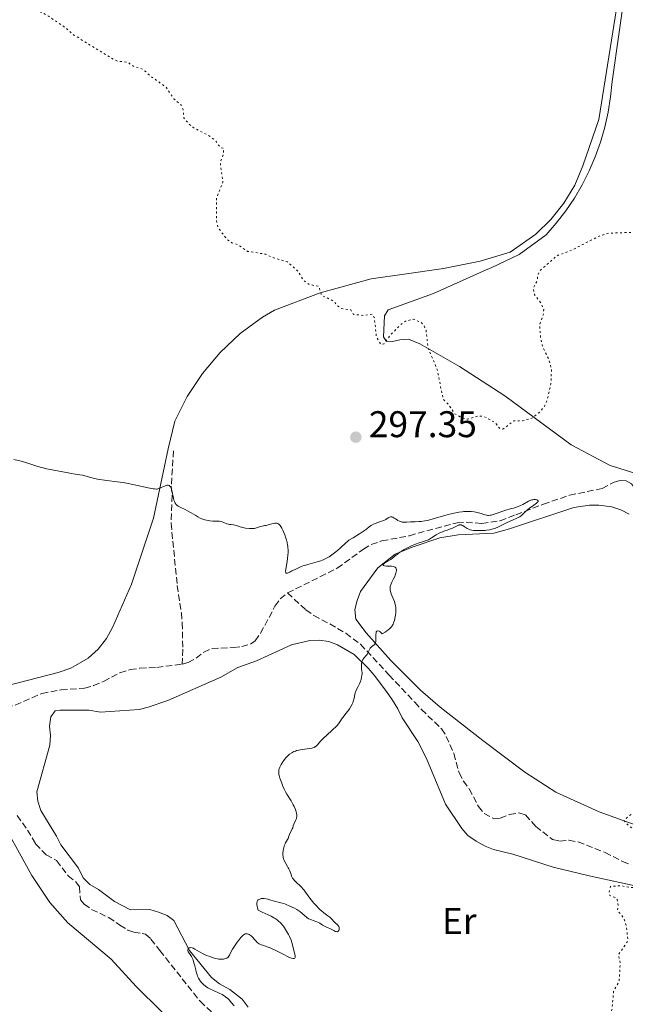
# Model space of a CAD drawing. Units: metres. Extents: x 622182 to 625663, y 4667036 to 4669409.
# Drawn here: x 623147 to 623311, y 4667440 to 4667706 of the extents above; entities that cross this region are included whole.
import ezdxf
from ezdxf.enums import TextEntityAlignment as Align

# ---------------------------------------------------------------- set-up
doc = ezdxf.new("R2010")
doc.units = ezdxf.units.M
doc.header["$MEASUREMENT"] = 0
doc.linetypes.add('DGN Style 3', pattern=[2.435891, 1.739922, -0.695969])
doc.linetypes.add('DGN Style 5', pattern=[1.217945, 0.521977, -0.695969])
for name, color, linetype, lineweight in [('Barranco lineal', 142, 'DGN Style 3', 13), ('Cota de punto acotado terreno', 7, 'Continuous', 0), ('Curva de nivel auxiliar', 30, 'DGN Style 5', 0), ('Curva de nivel intermedia', 30, 'Continuous', 0), ('Etiqueta de uso rústico', 92, 'Continuous', 0), ('Línea de cambio de uso (parcela vista)', 92, 'Continuous', 0), ('Punto acotado terreno (símbolo)', 7, 'Continuous', 0)]:
    doc.layers.add(name, color=color, linetype=linetype, lineweight=lineweight)
doc.styles.add('Style-Arial', font='arial.ttf')

# ---------------------------------------------------------------- blocks, each defined once
blk = doc.blocks.new('5PATER')
at = {"layer": 'Punto acotado terreno (símbolo)', "linetype": 'Continuous', "lineweight": 0}
h = blk.add_hatch(color=51, dxfattribs=at)
edge = h.paths.add_edge_path()
edge.add_ellipse((0, 0), major_axis=(-0.11, -0.111), ratio=0.999422, start_angle=0, end_angle=360)

msp = doc.modelspace()

# ---------------------------------------------------------------- linework, layer by layer
at = {"layer": 'Barranco lineal', "color": 142, "linetype": 'DGN Style 3', "lineweight": 13}
for points in [[(623188.63, 4667589.43, 295.53), (623188.01, 4667579.9, 295.15), (623188.25, 4667577.38, 295.15), (623187.96, 4667569.88, 294.81), (623189.63, 4667553.11, 294.41), (623190.73, 4667545.74, 293.66), (623190.97, 4667543.03, 293.66), (623191.11, 4667535.88, 292.99), (623190.95, 4667531.88, 291.62)], [(623219.4, 4667551.09, 293.29), (623232.81, 4667557.74, 294.23), (623239.85, 4667562.88, 294.23), (623241.99, 4667564.17, 294.23), (623244.85, 4667565.1, 294.23), (623252.26, 4667566.53, 294.23), (623265.14, 4667570.04, 294.98), (623267.61, 4667570.17, 294.9), (623271.81, 4667569.85, 294.6), (623276.76, 4667570.53, 294.6), (623281.02, 4667572.2, 294.98), (623288.43, 4667575.01, 294.98), (623295.51, 4667577.47, 295.35), (623304.28, 4667579.26, 295.35), (623307.53, 4667581.01, 295.35), (623309.12, 4667581.43, 295.35), (623310.81, 4667581.36, 295.35), (623312.22, 4667580.49, 295.35), (623315.12, 4667576.73, 295.72)], [(623190.95, 4667531.88, 291.62), (623192.55, 4667532.29, 291.62), (623194.75, 4667533.47, 291.75), (623196.76, 4667535.07, 292.05), (623198.99, 4667536.07, 292.36), (623204.82, 4667536.34, 292.77), (623207.01, 4667536.61, 292.74), (623209.42, 4667537.29, 292.99), (623210.66, 4667538.17, 293.11), (623212.12, 4667540.18, 292.79), (623216, 4667547.49, 293.09), (623217.43, 4667549.52, 293.11), (623219.4, 4667551.09, 293.29)], [(623219.4, 4667551.09, 293.29), (623224.34, 4667546.51, 294.78), (623226.5, 4667544.99, 294.41), (623230.81, 4667542.73, 294.04), (623235.12, 4667540.19, 294.45), (623239.11, 4667537.21, 295.07), (623246.81, 4667528.92, 295.52), (623253.72, 4667521.56, 295.53), (623255.5, 4667519.63, 295.9), (623260.97, 4667514.4, 295.58), (623262.23, 4667512.37, 295.53), (623264.25, 4667507.74, 295.53), (623265.7, 4667502.52, 295.53), (623266.85, 4667500.3, 295.53), (623268.43, 4667498.23, 295.53), (623270.91, 4667493.48, 295.53), (623272.46, 4667491.55, 295.53), (623275.13, 4667490.07, 295.53), (623276.79, 4667490.27, 295.53), (623279.3, 4667491.29, 295.53), (623281.82, 4667491.72, 295.9), (623283.57, 4667491.17, 295.9), (623286.36, 4667488.08, 295.9), (623290.88, 4667484.49, 295.9), (623292.82, 4667484.13, 295.9), (623295.32, 4667484.38, 295.9), (623297.8, 4667483.87, 295.9), (623305.12, 4667481.04, 295.9), (623309.82, 4667478.6, 295.9), (623312.16, 4667477.67, 296.25)], [(623116.19, 4667517.95, 289.76), (623129.12, 4667518.47, 290.51), (623138.24, 4667520.32, 290.51), (623141.03, 4667520.06, 290.51), (623143.51, 4667520.11, 290.13), (623145.91, 4667520.81, 290.13), (623153.1, 4667523.95, 290.51), (623158.26, 4667524.94, 290.88), (623164.62, 4667525.34, 290.88), (623167, 4667526.06, 291.06), (623169.76, 4667527.22, 291.25), (623174.17, 4667529.56, 291.25), (623176.91, 4667530.38, 291.25), (623179.55, 4667530.77, 291.25), (623184.12, 4667530.95, 291.62), (623190.95, 4667531.88, 291.62)], [(623146.39, 4667491.01, 291.25), (623149.25, 4667487.08, 290.88), (623151.4, 4667483.33, 291.25), (623154.24, 4667480.4, 291.62), (623157.05, 4667478.85, 291.99), (623160.2, 4667474.73, 291.99), (623162.27, 4667473.13, 291.99), (623163.24, 4667471.79, 291.99), (623163.5, 4667468.22, 291.62), (623164.51, 4667467.04, 291.62), (623166.52, 4667465.68, 291.99), (623171.14, 4667463.47, 292.74), (623174.16, 4667461.43, 292.37), (623176.29, 4667460.08, 292.62), (623177.87, 4667459.51, 292.74), (623180.17, 4667459.15, 292.74), (623181.07, 4667458.97, 294.6), (623182.53, 4667457.67, 295.05), (623184.92, 4667454.55, 293.86), (623195.82, 4667440.86, 294.22), (623205.29, 4667432.05, 294.59)]]:
    msp.add_polyline3d(points, dxfattribs=at)
at = {"layer": 'Curva de nivel auxiliar', "color": 30, "linetype": 'DGN Style 5', "lineweight": 0, "elevation": 297.5, "flags": 128}
for points in [[(623137.44, 4667715.82), (623143.32, 4667712.36), (623150.53, 4667709.11), (623154.86, 4667706.78), (623159.4, 4667703.65), (623161.71, 4667701.66), (623172.51, 4667695.01), (623173.73, 4667694.55), (623176.22, 4667694.33), (623178.01, 4667693.09), (623180.4, 4667692.42), (623182.51, 4667690.51), (623186.58, 4667687.57), (623188.74, 4667684.44), (623190.69, 4667682.7), (623191.22, 4667681.55), (623191.39, 4667679.34), (623191.71, 4667678.73), (623193.81, 4667676.76), (623198.58, 4667674.28), (623200.01, 4667673.04), (623201.25, 4667671.27), (623202.12, 4667671.11), (623202.06, 4667669.44), (623201.24, 4667667.15), (623201.95, 4667661.97), (623200.19, 4667657.58), (623200.22, 4667651.59), (623200.64, 4667649.68), (623203.05, 4667646.5), (623204.37, 4667645.6), (623206.01, 4667645.02), (623208.6, 4667643.26), (623213.5, 4667642.5), (623215.37, 4667641.59), (623219.39, 4667640.42), (623222.07, 4667638.05), (623223.56, 4667635.56), (623225.27, 4667634.33), (623227.81, 4667633.8), (623228.59, 4667631.37), (623231.89, 4667629.85), (623232.69, 4667628.69), (623233.89, 4667627.87), (623236.46, 4667627.46), (623237.21, 4667626.27), (623239.97, 4667625.95), (623242.21, 4667626.35), (623242.81, 4667625.42), (623243.37, 4667620.29), (623244.58, 4667618.12), (623245.46, 4667618.32), (623246.93, 4667620.44), (623249.93, 4667623.5), (623251.21, 4667624.41), (623253.47, 4667624.97), (623255.5, 4667624.02), (623256.26, 4667623.17), (623256.78, 4667621.89), (623257.32, 4667617.22), (623259.78, 4667611.41), (623261.39, 4667603.36), (623262.87, 4667601.89), (623264.46, 4667599.45), (623266.38, 4667598.4), (623267.97, 4667597.95), (623270.9, 4667598.85), (623272.39, 4667598.7), (623275.49, 4667597.02), (623276.55, 4667595.53), (623277.53, 4667595.3), (623280.49, 4667597.56), (623282.79, 4667597.51), (623285.49, 4667598.34), (623287.51, 4667599.96), (623288.75, 4667601.5), (623289.54, 4667603.47), (623290.47, 4667607.52), (623290.63, 4667611.35), (623289.96, 4667613.98), (623288.2, 4667617.57), (623287.71, 4667619.83), (623287.43, 4667623.52), (623288.43, 4667626.29), (623288.54, 4667627.55), (623287.72, 4667629.41), (623286.06, 4667631.52), (623285.72, 4667633.41), (623286.79, 4667635.44), (623286.95, 4667636.96), (623287.48, 4667638.01), (623292.05, 4667642.06), (623296.45, 4667643.77), (623303.49, 4667647.4), (623306.1, 4667648.17), (623312.23, 4667648.39), (623317.22, 4667647.38), (623319.32, 4667647.63), (623321.18, 4667647.34), (623324.26, 4667647.43), (623325.87, 4667647.75)], [(623396.6, 4667520.66), (623398.51, 4667513.53), (623398.51, 4667511.41), (623398.18, 4667512.13), (623397.39, 4667512.35), (623395.56, 4667515.12), (623394.45, 4667518.42), (623394.19, 4667520.11), (623393.8, 4667520.79), (623393.08, 4667521.13), (623390.76, 4667521.58), (623386.84, 4667521.72), (623382.56, 4667520.33), (623381.13, 4667520.2), (623374.19, 4667521.53), (623371.05, 4667523.04), (623367.11, 4667524.2), (623362.5, 4667526.09), (623359.89, 4667525.86), (623356.49, 4667524.49), (623353.12, 4667519.49), (623351.23, 4667518.46), (623350.24, 4667516.34), (623346.45, 4667513.09), (623343.08, 4667508.44), (623342.52, 4667507.96), (623340.56, 4667508.26), (623338.5, 4667507.64), (623336.18, 4667504.47), (623332.15, 4667503.22), (623330.87, 4667502.51), (623329.33, 4667500.48), (623327.73, 4667497.55), (623325.6, 4667495.72), (623320.07, 4667493.1), (623317.44, 4667492.65), (623315.52, 4667491.96), (623313.39, 4667491.81), (623311.54, 4667490.98), (623310.91, 4667490.29), (623310.22, 4667489.55), (623311.33, 4667488.35), (623312.5, 4667487.49), (623318.79, 4667485.79), (623319.34, 4667484.62), (623319.42, 4667483.39), (623319.93, 4667482.91), (623321.34, 4667482.57), (623324.1, 4667483.16), (623325.43, 4667482.79), (623327.74, 4667481.71), (623329.78, 4667479.7), (623330.4, 4667479.42), (623331.59, 4667479.55), (623332.54, 4667479.15), (623334.41, 4667476.65), (623335.53, 4667476.08), (623340.84, 4667476.72), (623343.51, 4667476.07), (623344.47, 4667475.46), (623345.97, 4667473), (623346.25, 4667472.15), (623346.07, 4667471.52), (623343.5, 4667469.61), (623340.51, 4667468.4), (623339.08, 4667468.15), (623335.61, 4667468.31), (623331.71, 4667469.61), (623325.47, 4667470.89), (623324.6, 4667471.61), (623323.48, 4667473.47), (623322.49, 4667474.11), (623321.42, 4667473.94), (623318.71, 4667472.55), (623316.5, 4667472.47), (623313.76, 4667471.63), (623311.75, 4667471.58), (623309.49, 4667472.06), (623306.55, 4667471.89), (623306.12, 4667470.06), (623306.39, 4667469.39), (623307.9, 4667468.85), (623308.37, 4667468.3), (623308.64, 4667466.78), (623308.46, 4667465.44), (623310.24, 4667463.14), (623310.88, 4667460.95), (623311.25, 4667457.15), (623308.71, 4667453.46), (623309.16, 4667451.1), (623308.88, 4667446.32), (623307.37, 4667443.51), (623306.95, 4667438.52), (623305.11, 4667435.5), (623304.12, 4667434.46), (623303.83, 4667432.5), (623302.51, 4667431.38), (623299.88, 4667430.5), (623298.47, 4667428.35), (623292.55, 4667425.01), (623291.57, 4667422.71), (623291.83, 4667420.91)]]:
    msp.add_lwpolyline(points, dxfattribs=at)
at = {"layer": 'Curva de nivel intermedia', "color": 30, "linetype": 'Continuous', "lineweight": 0, "elevation": 295, "flags": 128}
for points in [[(623145.56, 4667587.13), (623147.52, 4667586.61), (623149.56, 4667586), (623151.96, 4667585.24), (623152.99, 4667584.93), (623153.47, 4667584.81), (623154.35, 4667584.61), (623156.9, 4667584.16), (623161.07, 4667583.33), (623162.09, 4667583.17), (623163.32, 4667582.98), (623164.03, 4667582.82), (623166.93, 4667582.08), (623168.1, 4667581.82), (623168.7, 4667581.71), (623169.33, 4667581.61), (623170.61, 4667581.45), (623173.45, 4667581.11), (623175.05, 4667580.88), (623175.9, 4667580.73), (623177.64, 4667580.38), (623182.2, 4667579.38), (623183.12, 4667579.2), (623183.47, 4667579.15), (623183.99, 4667579.11), (623184.25, 4667579.13), (623184.4, 4667579.16), (623184.69, 4667579.25), (623186.36, 4667580), (623186.76, 4667580.12), (623186.94, 4667580.15), (623187.18, 4667580.15), (623187.39, 4667580.1), (623187.48, 4667580.05), (623187.64, 4667579.92), (623187.72, 4667579.83), (623187.82, 4667579.68), (623187.97, 4667579.38), (623188.11, 4667578.99), (623188.18, 4667578.76), (623188.36, 4667577.92), (623188.6, 4667576.7), (623188.74, 4667576.14), (623188.87, 4667575.72), (623188.95, 4667575.53), (623189.08, 4667575.28), (623189.32, 4667574.95), (623189.47, 4667574.8), (623189.83, 4667574.52), (623190.05, 4667574.39), (623190.55, 4667574.12), (623191.74, 4667573.56), (623192.39, 4667573.24), (623193.37, 4667572.69), (623194.6, 4667571.96), (623195.14, 4667571.64), (623195.82, 4667571.28), (623196.23, 4667571.1), (623197.03, 4667570.83), (623197.93, 4667570.6), (623198.43, 4667570.51), (623199.21, 4667570.43), (623200.01, 4667570.43), (623200.71, 4667570.43), (623201.05, 4667570.41), (623201.53, 4667570.35), (623201.76, 4667570.29), (623202.2, 4667570.13), (623203.04, 4667569.77), (623203.47, 4667569.63), (623203.69, 4667569.58), (623204.15, 4667569.52), (623204.81, 4667569.45), (623205.15, 4667569.4), (623205.69, 4667569.26), (623206.06, 4667569.13), (623206.64, 4667568.91), (623207, 4667568.8), (623207.66, 4667568.64), (623208.05, 4667568.58), (623208.99, 4667568.48), (623209.55, 4667568.45), (623210.51, 4667568.44), (623211, 4667568.64), (623211.84, 4667568.92), (623212.52, 4667569.09), (623213.28, 4667569.25), (623213.64, 4667569.32), (623214.44, 4667569.55), (623215.47, 4667569.85), (623215.92, 4667569.93), (623216.27, 4667569.94), (623216.43, 4667569.92), (623216.66, 4667569.86), (623216.77, 4667569.82), (623216.97, 4667569.69), (623217.12, 4667569.57), (623217.41, 4667569.24)], [(623273.15, 4667572.05), (623273.34, 4667572.02), (623273.64, 4667572), (623274.1, 4667572.04), (623274.35, 4667572.08), (623274.91, 4667572.24), (623275.94, 4667572.6), (623277.52, 4667573.19), (623278.31, 4667573.45), (623279.44, 4667573.74), (623280.41, 4667573.98), (623280.9, 4667574.12), (623281.66, 4667574.4), (623282.05, 4667574.57), (623282.85, 4667574.98), (623284.39, 4667575.81), (623285.06, 4667576.1), (623285.36, 4667576.2), (623285.55, 4667576.24), (623285.89, 4667576.29), (623286.04, 4667576.3), (623286.31, 4667576.28), (623286.54, 4667576.23), (623286.67, 4667576.19), (623286.87, 4667576.08), (623287, 4667575.97), (623287.05, 4667575.82), (623287.02, 4667575.71), (623286.88, 4667575.55), (623286.6, 4667575.3), (623285.9, 4667574.8), (623284.73, 4667573.97), (623284.15, 4667573.52), (623283.4, 4667572.84), (623282.8, 4667572.27), (623282.5, 4667572), (623282.04, 4667571.65), (623281.78, 4667571.5), (623281.25, 4667571.23), (623280.06, 4667570.74), (623279.43, 4667570.47), (623278.45, 4667569.97), (623277.07, 4667569.25), (623276.35, 4667568.9), (623275.98, 4667568.75), (623275.23, 4667568.48), (623274.48, 4667568.25), (623273.99, 4667568.14), (623273.06, 4667567.98), (623272.74, 4667567.94), (623272.13, 4667567.92), (623271.57, 4667567.92), (623270.87, 4667567.95), (623270.54, 4667567.96), (623269.61, 4667567.97), (623269.16, 4667568), (623268.72, 4667568.09), (623268.5, 4667568.17), (623268.28, 4667568.26), (623267.85, 4667568.5), (623267.04, 4667569.03), (623266.69, 4667569.24), (623266.38, 4667569.38), (623266.23, 4667569.42), (623265.94, 4667569.45), (623265.75, 4667569.42), (623265.62, 4667569.39), (623265.34, 4667569.29), (623264.79, 4667569.01), (623263.88, 4667568.56), (623263.36, 4667568.34), (623262.47, 4667568.04), (623261.61, 4667567.77), (623261.17, 4667567.61), (623260.5, 4667567.32), (623260.17, 4667567.14), (623259.51, 4667566.75), (623258.26, 4667565.93), (623257.68, 4667565.58), (623257.4, 4667565.44), (623256.86, 4667565.21), (623256.32, 4667565.02), (623255.54, 4667564.79), (623255.12, 4667564.65), (623254.16, 4667564.31), (623253.64, 4667564.12), (623252.86, 4667563.79), (623251.72, 4667563.25), (623250.7, 4667562.68), (623250.09, 4667562.3), (623249.73, 4667562.05), (623249.08, 4667561.57), (623248.46, 4667561.06), (623247.71, 4667560.44), (623247.29, 4667560.14), (623246.58, 4667559.71), (623245.69, 4667559.19), (623245.38, 4667558.97), (623245.27, 4667558.87), (623245.16, 4667558.7), (623245.19, 4667558.57)], [(623217.41, 4667569.24), (623217.55, 4667569.04), (623217.84, 4667568.56), (623218.12, 4667568.01), (623218.3, 4667567.6), (623218.64, 4667566.74), (623218.95, 4667565.85), (623219.08, 4667565.4), (623219.26, 4667564.71), (623219.39, 4667564.01), (623219.44, 4667563.66), (623219.48, 4667563.31), (623219.53, 4667562.6), (623219.52, 4667561.87), (623219.49, 4667561.36), (623219.38, 4667560.29), (623219.18, 4667559.01), (623218.93, 4667557.47), (623218.88, 4667556.9), (623218.89, 4667556.65), (623218.92, 4667556.55), (623218.98, 4667556.45), (623219.18, 4667556.39), (623219.38, 4667556.43), (623219.55, 4667556.49), (623219.97, 4667556.69), (623220.59, 4667557.01), (623221.6, 4667557.53), (623222.16, 4667557.79), (623223.04, 4667558.18), (623223.49, 4667558.36), (623223.94, 4667558.52), (623224.83, 4667558.79), (623227.36, 4667559.43), (623228.36, 4667559.74), (623228.83, 4667559.92), (623229.54, 4667560.24), (623230.25, 4667560.61), (623230.61, 4667560.83), (623230.97, 4667561.07), (623231.72, 4667561.6), (623232.45, 4667562.16), (623232.91, 4667562.54), (623233.72, 4667563.26), (623235.14, 4667564.62), (623235.67, 4667565.05), (623235.97, 4667565.28), (623237.09, 4667565.99), (623238.79, 4667567.02), (623239.61, 4667567.55), (623240.69, 4667568.33), (623241.53, 4667568.97), (623241.94, 4667569.25), (623242.55, 4667569.61), (623242.86, 4667569.76), (623243.49, 4667570), (623244.75, 4667570.41), (623245.34, 4667570.65), (623245.89, 4667570.94), (623246.56, 4667571.33), (623246.87, 4667571.49), (623247.18, 4667571.59), (623247.33, 4667571.61), (623247.55, 4667571.6), (623247.77, 4667571.55), (623247.91, 4667571.48), (623248.21, 4667571.3), (623248.52, 4667571.09), (623248.96, 4667570.77), (623249.19, 4667570.62), (623249.58, 4667570.42), (623249.78, 4667570.34), (623250.11, 4667570.26), (623250.34, 4667570.22), (623250.82, 4667570.18), (623251.58, 4667570.18), (623252.61, 4667570.25), (623253.1, 4667570.28), (623253.82, 4667570.3), (623254.84, 4667570.33), (623255.43, 4667570.38), (623256.47, 4667570.54), (623257.09, 4667570.67), (623257.78, 4667570.84), (623259.34, 4667571.26), (623262.76, 4667572.22), (623264.4, 4667572.62), (623265.16, 4667572.77), (623265.64, 4667572.86), (623266.54, 4667572.98), (623266.96, 4667573.03), (623267.75, 4667573.07), (623268.48, 4667573.08), (623268.93, 4667573.06), (623269.75, 4667572.97), (623270.18, 4667572.9), (623270.95, 4667572.72), (623271.62, 4667572.51), (623272.39, 4667572.25), (623272.73, 4667572.14), (623273.15, 4667572.05)], [(623245.19, 4667558.57), (623245.27, 4667558.5), (623245.58, 4667558.39), (623246.14, 4667558.34), (623247.03, 4667558.3), (623247.46, 4667558.28), (623247.97, 4667558.21), (623248.19, 4667558.15), (623248.45, 4667558.01), (623248.59, 4667557.88), (623248.71, 4667557.66), (623248.74, 4667557.56), (623248.77, 4667557.32), (623248.77, 4667557.15), (623248.72, 4667556.75), (623248.63, 4667556.41), (623248.44, 4667555.85), (623248.31, 4667555.55), (623247.99, 4667554.92), (623247.54, 4667554.03), (623247.35, 4667553.57), (623247.19, 4667553.11), (623247.13, 4667552.87), (623247.08, 4667552.53), (623247.07, 4667552.18), (623247.08, 4667551.95), (623247.16, 4667551.5), (623247.36, 4667550.84), (623247.53, 4667550.4), (623247.9, 4667549.56), (623248.22, 4667548.74), (623248.35, 4667548.34), (623248.5, 4667547.73), (623248.6, 4667547.11), (623248.63, 4667546.79), (623248.64, 4667546.46), (623248.61, 4667545.78), (623248.53, 4667545.08), (623248.44, 4667544.61), (623248.23, 4667543.65), (623248.03, 4667543), (623247.89, 4667542.68), (623247.71, 4667542.35), (623247.61, 4667542.18), (623247.34, 4667541.83), (623247.18, 4667541.66), (623246.9, 4667541.39), (623246.46, 4667541.02), (623246.2, 4667540.83), (623245.75, 4667540.53), (623244.97, 4667540.07), (623244.52, 4667540.47), (623244.27, 4667540.65), (623244.12, 4667540.74), (623243.87, 4667540.84), (623243.72, 4667540.86), (623243.49, 4667540.77), (623243.34, 4667540.55), (623243.29, 4667540.35), (623243.24, 4667539.88), (623243.23, 4667539.31), (623243.25, 4667538.56), (623243.24, 4667538.21), (623243.2, 4667537.89), (623243.16, 4667537.74), (623243.09, 4667537.54), (623242.99, 4667537.36), (623242.91, 4667537.25), (623242.73, 4667537.06), (623242.08, 4667536.57), (623241.8, 4667536.3), (623241.68, 4667536.15), (623241.49, 4667535.81), (623241.18, 4667535.05), (623240.98, 4667534.67), (623240.86, 4667534.5), (623240.57, 4667534.16), (623239.96, 4667533.49), (623239.7, 4667533.12), (623239.59, 4667532.92), (623239.44, 4667532.5), (623239.34, 4667532.05), (623239.31, 4667531.74), (623239.31, 4667531.14), (623239.38, 4667530.51), (623239.46, 4667529.94), (623239.49, 4667529.64), (623239.49, 4667529.15), (623239.47, 4667528.89), (623239.38, 4667528.33), (623239.25, 4667527.75), (623238.99, 4667526.97), (623238.84, 4667526.59), (623238.45, 4667525.79), (623237.95, 4667524.81), (623237.76, 4667524.34), (623237.68, 4667524.1), (623237.56, 4667523.64), (623237.37, 4667522.66), (623237.23, 4667522.14), (623236.97, 4667521.41)], [(623236.97, 4667521.41), (623236.79, 4667521.03), (623236.48, 4667520.44), (623236.11, 4667519.83), (623235.9, 4667519.53), (623235.22, 4667518.62), (623234.32, 4667517.49), (623233.96, 4667517), (623233.68, 4667516.58), (623233.36, 4667516.06), (623233.17, 4667515.79), (623232.8, 4667515.33), (623232.54, 4667515.06), (623231.51, 4667514.1), (623229.88, 4667512.64), (623229.14, 4667511.94), (623228.82, 4667511.62), (623228.28, 4667511.03), (623227.49, 4667510.1), (623227.14, 4667509.76), (623226.97, 4667509.62), (623226.61, 4667509.4), (623226.22, 4667509.24), (623225.93, 4667509.16), (623225.28, 4667509.05), (623223.44, 4667508.86), (623222.77, 4667508.75), (623222.43, 4667508.68), (623221.85, 4667508.52), (623221.56, 4667508.42), (623221.13, 4667508.25), (623220.51, 4667507.93), (623219.92, 4667507.53), (623219.64, 4667507.3), (623219.36, 4667507.05), (623218.84, 4667506.49), (623218.37, 4667505.9), (623218.09, 4667505.5), (623217.63, 4667504.75), (623217.28, 4667504.05), (623217.14, 4667503.65), (623217.07, 4667503.4), (623217, 4667502.95), (623217.02, 4667502.45), (623217.08, 4667502.08), (623217.14, 4667501.8), (623217.34, 4667501.11), (623217.81, 4667499.72), (623218.11, 4667498.93), (623218.44, 4667498.15), (623218.62, 4667497.77), (623218.81, 4667497.41), (623219.2, 4667496.73), (623220.33, 4667494.96), (623220.76, 4667494.25), (623220.94, 4667493.91), (623221.2, 4667493.4), (623221.51, 4667492.65), (623221.72, 4667491.98), (623221.8, 4667491.65), (623221.86, 4667491.16), (623221.86, 4667490.69), (623221.84, 4667490.46), (623221.8, 4667490.29), (623221.79, 4667490.24), (623221.64, 4667489.81), (623221.1, 4667488.68), (623220.94, 4667488.23), (623220.78, 4667487.68), (623220.68, 4667487.39), (623219.92, 4667485.89), (623219.74, 4667485.4), (623219.53, 4667484.79), (623219.4, 4667484.5), (623219.14, 4667484.07), (623218.86, 4667483.61), (623218.71, 4667483.34), (623218.51, 4667482.84), (623218.35, 4667482.3), (623218.28, 4667482), (623218.19, 4667481.53), (623218.13, 4667480.79), (623218.14, 4667480.29), (623218.17, 4667480.04), (623218.23, 4667479.68), (623218.32, 4667479.33), (623218.4, 4667479.1), (623218.59, 4667478.67), (623218.92, 4667478.05), (623219.38, 4667477.28), (623219.59, 4667476.9), (623219.73, 4667476.62), (623219.97, 4667476.08), (623220.33, 4667475.09), (623220.49, 4667474.67), (623220.67, 4667474.3), (623220.76, 4667474.13), (623220.99, 4667473.81), (623221.17, 4667473.6), (623221.62, 4667473.13), (623223.03, 4667471.8), (623223.72, 4667471.07)], [(623223.72, 4667471.07), (623223.92, 4667470.83), (623224.28, 4667470.35), (623224.99, 4667469.32), (623225.41, 4667468.72), (623226.13, 4667467.8), (623226.53, 4667467.32), (623227.18, 4667466.59), (623227.85, 4667465.9), (623228.18, 4667465.58), (623228.52, 4667465.29), (623229.15, 4667464.76), (623230.29, 4667463.91), (623230.76, 4667463.54), (623231.33, 4667463.03), (623231.89, 4667462.43), (623232.14, 4667462.17), (623232.86, 4667461.5), (623233.05, 4667461.28), (623233.13, 4667461.16), (623233.2, 4667461.03), (623233.3, 4667460.76), (623233.32, 4667460.64), (623233.34, 4667460.4), (623233.33, 4667460.23), (623233.26, 4667460), (623233.09, 4667459.79), (623232.97, 4667459.71), (623232.75, 4667459.66), (623232.48, 4667459.68), (623232.34, 4667459.72), (623232.18, 4667459.78), (623231.86, 4667459.94), (623231.17, 4667460.34), (623230.84, 4667460.52), (623230.36, 4667460.72), (623229.73, 4667460.95), (623229.39, 4667461.11), (623228.83, 4667461.44), (623228.08, 4667461.93), (623227.74, 4667462.14), (623227.27, 4667462.35), (623226.35, 4667462.63), (623225.84, 4667462.82), (623225.56, 4667462.94), (623225.14, 4667463.15), (623224.73, 4667463.39), (623224.54, 4667463.53), (623223.99, 4667463.99), (623223.21, 4667464.69), (623222.74, 4667465.06), (623222.48, 4667465.24), (623221.89, 4667465.6), (623221.26, 4667465.96), (623219.99, 4667466.58), (623218.87, 4667467.07), (623218.36, 4667467.26), (623217.62, 4667467.48), (623215.53, 4667467.95), (623214.91, 4667468.15), (623214.09, 4667468.41), (623213.66, 4667468.52), (623213.05, 4667468.6), (623212.75, 4667468.61), (623212.29, 4667468.57), (623211.87, 4667468.46), (623211.68, 4667468.37), (623211.48, 4667468.24), (623211.39, 4667468.16), (623211.28, 4667468), (623211.19, 4667467.81), (623211.16, 4667467.7), (623211.11, 4667467.45), (623211.11, 4667467.3), (623211.11, 4667467.05), (623211.2, 4667466.44), (623211.28, 4667466.08), (623211.46, 4667465.46), (623211.8, 4667465.26), (623212.55, 4667464.9), (623214.16, 4667464.21), (623214.98, 4667463.82), (623215.69, 4667463.42), (623216.04, 4667463.2), (623216.55, 4667462.84), (623217.04, 4667462.44), (623217.28, 4667462.22), (623217.74, 4667461.76), (623217.96, 4667461.51), (623218.28, 4667461.12), (623218.59, 4667460.71), (623219.15, 4667459.83), (623219.64, 4667458.94), (623219.92, 4667458.37), (623220.35, 4667457.35), (623220.63, 4667456.5), (623220.9, 4667455.34), (623221.38, 4667453.61), (623221.45, 4667453.17), (623221.46, 4667452.98), (623221.43, 4667452.73)], [(623221.43, 4667452.73), (623221.36, 4667452.54), (623221.16, 4667452.39), (623220.89, 4667452.38), (623220.5, 4667452.48), (623219.94, 4667452.71), (623219.58, 4667452.87), (623218.21, 4667453.55), (623216.09, 4667454.63), (623215.1, 4667455.1), (623214.66, 4667455.29), (623213.88, 4667455.6), (623212.71, 4667455.98), (623212.26, 4667456.13), (623212.07, 4667456.21), (623211.72, 4667456.38), (623211.42, 4667456.57), (623211.23, 4667456.72), (623210.88, 4667457.06), (623210.48, 4667457.52), (623209.93, 4667458.16), (623209.66, 4667458.44), (623209.53, 4667458.56), (623209.27, 4667458.75), (623209.01, 4667458.89), (623208.84, 4667458.96), (623208.51, 4667459.06), (623208.29, 4667459.1), (623208.18, 4667459.1), (623207.99, 4667459.07), (623207.79, 4667458.99), (623207.68, 4667458.93), (623207.43, 4667458.74), (623207.29, 4667458.62), (623207.06, 4667458.39), (623206.8, 4667458.1), (623206.23, 4667457.4), (623205.83, 4667456.86), (623205.06, 4667455.74), (623204.56, 4667454.94), (623204.03, 4667453.95), (623203.69, 4667453.28), (623203.54, 4667453.02), (623203.37, 4667452.8), (623203.28, 4667452.71), (623203.13, 4667452.59), (623203.02, 4667452.52), (623202.78, 4667452.4), (623202.39, 4667452.29), (623202.12, 4667452.25), (623201.54, 4667452.22), (623200.86, 4667452.28), (623200.39, 4667452.36), (623200.06, 4667452.43), (623199.36, 4667452.61), (623198.6, 4667452.86), (623198.19, 4667453.01), (623197.56, 4667453.26), (623196.58, 4667453.72), (623195.6, 4667454.26), (623194.4, 4667454.94), (623193.89, 4667455.18), (623193.68, 4667455.26), (623193.31, 4667455.35), (623193.02, 4667455.34), (623192.86, 4667455.3), (623192.63, 4667455.15), (623192.53, 4667455.01), (623192.46, 4667454.79), (623192.46, 4667454.57), (623192.53, 4667454.32), (623192.6, 4667454.2), (623192.92, 4667453.76), (623193.29, 4667453.27), (623193.48, 4667452.95), (623193.77, 4667452.38), (623193.9, 4667452.03), (623194.14, 4667451.26), (623194.35, 4667450.43), (623194.6, 4667449.34), (623194.72, 4667448.84), (623194.96, 4667447.98), (623195.09, 4667447.61), (623195.32, 4667447.11), (623195.6, 4667446.64), (623195.78, 4667446.4), (623196.14, 4667445.97), (623196.34, 4667445.75), (623196.68, 4667445.42), (623197.26, 4667444.95), (623197.91, 4667444.5), (623198.27, 4667444.3), (623198.64, 4667444.11), (623199.41, 4667443.76), (623200.98, 4667443.1), (623201.71, 4667442.73), (623202.05, 4667442.53), (623202.67, 4667442.08), (623203.25, 4667441.58), (623203.61, 4667441.22), (623204.29, 4667440.45)], [(623204.29, 4667440.45), (623204.95, 4667439.62)]]:
    msp.add_lwpolyline(points, dxfattribs=at)
at = {"layer": 'Línea de cambio de uso (parcela vista)', "color": 92, "linetype": 'Continuous', "lineweight": 0}
for points in [[(623313.16, 4667583.36, 295.52), (623306.46, 4667585.44, 295.84), (623295.92, 4667591.03, 296.28), (623277.99, 4667604.25, 298.39), (623265.81, 4667612.21, 298.5), (623255.06, 4667618.29, 297.16), (623252.06, 4667619.53, 297.22), (623249.67, 4667619.38, 297.28), (623247.69, 4667618.96, 297.31), (623246, 4667619.03, 297.37), (623245.28, 4667620.21, 297.46), (623245.57, 4667625.88, 297.55), (623246.55, 4667627.5, 297.62), (623258.81, 4667631.88, 298.04), (623272.14, 4667637.88, 298.17), (623274.51, 4667638.92, 298.03), (623281.91, 4667642.43, 297.79), (623289.18, 4667647.72, 297.79), (623291.93, 4667650.87, 297.94), (623294.47, 4667654.19, 297.89), (623296.8, 4667657.65, 297.89), (623298.92, 4667661.25, 297.96), (623300.8, 4667664.98, 298.03), (623302.45, 4667668.82, 298.08), (623303.86, 4667672.75, 298.17), (623305.02, 4667676.76, 298.29), (623305.93, 4667680.84, 298.44), (623306.59, 4667684.96, 298.45), (623306.98, 4667689.12, 298.48), (623310.81, 4667715.85, 298.95)], [(623309.53, 4667717.23, 298.96), (623303.38, 4667678.84, 298.45), (623299.12, 4667666.33, 298.14), (623296.88, 4667661.15, 297.99), (623293.98, 4667656.3, 297.92)], [(623293.98, 4667656.3, 297.92), (623290.48, 4667651.87, 298.06), (623286.44, 4667647.92, 297.79), (623279.5, 4667643.07, 297.85), (623271.39, 4667640.6, 298.18), (623261.51, 4667638.68, 298.14), (623250.85, 4667637.13, 297.88), (623241.93, 4667635.82, 297.78), (623228.2, 4667632.09, 297.48), (623215.84, 4667627.41, 297.2), (623212.65, 4667625.48, 297.1), (623206.65, 4667621.07, 296.9), (623201.2, 4667615.98, 296.7), (623196.4, 4667610.29, 296.47), (623192.29, 4667604.07, 296.24), (623188.95, 4667597.41, 295.91), (623187.14, 4667590, 295.58), (623183.18, 4667571.28, 294.71), (623177.27, 4667553.49, 293.97), (623172.22, 4667541.94, 293.52), (623170.5, 4667538.76, 293.4), (623168.27, 4667535.91, 293.42), (623165.59, 4667533.48, 293.13), (623160.9, 4667530.76, 292.24), (623157.46, 4667529.63, 291.79), (623143.92, 4667526.11, 292.68)], [(623324.64, 4667484.36, 297.71), (623303.46, 4667491.98, 297.1), (623291.79, 4667497.27, 296.92), (623283.41, 4667502.73, 297.12), (623272.09, 4667511.26, 296.28), (623260.56, 4667520.25, 295.62), (623255.25, 4667524.81, 295.46), (623247.26, 4667532.87, 295.12), (623240.59, 4667540.28, 295.04), (623237.84, 4667543.97, 294.97), (623237.53, 4667546.63, 294.88), (623238.15, 4667549.05, 294.81), (623239.11, 4667551.45, 294.74), (623243.77, 4667557.9, 294.74), (623248.43, 4667561.51, 294.82), (623253.05, 4667563.41, 295.17), (623260.47, 4667565.95, 295.01), (623265.41, 4667566.72, 295.41), (623275.05, 4667567.18, 295.12), (623279.31, 4667568.35, 295.38), (623296.62, 4667574.12, 295.8), (623300.87, 4667574.77, 295.67), (623303.38, 4667574.73, 295.81), (623306.94, 4667574.28, 295.95), (623309.37, 4667573.54, 295.87), (623311.56, 4667572.37, 295.85)], [(623208.73, 4667439.24, 295.42), (623207.13, 4667441.4, 295.2), (623203.78, 4667444.06, 295.31), (623201.03, 4667445.57, 295.12), (623198.87, 4667447.28, 295.22), (623192.91, 4667454.56, 294.54), (623188.7, 4667462.65, 294.6), (623186.92, 4667463.98, 294.52), (623184.58, 4667464.91, 294.46), (623182.21, 4667465.65, 294.4), (623176.99, 4667465.56, 294.37), (623172.67, 4667467.82, 293.94), (623168.34, 4667471.05, 293.88), (623165.99, 4667472.37, 292.61), (623164.23, 4667474.15, 291.99), (623163.01, 4667476.77, 292.94), (623158.24, 4667483.09, 292.28), (623157.02, 4667485.43, 292.64), (623152.82, 4667492.36, 292.39), (623152, 4667494.87, 293.38), (623151.76, 4667497.36, 293.07), (623155.23, 4667509.99, 293.52), (623155.39, 4667512.61, 293.45), (623155.16, 4667515.13, 293.42), (623155.48, 4667517.61, 293.53), (623156.64, 4667519.24, 293.61), (623158, 4667519.45, 293.57), (623165.74, 4667519.43, 293.66), (623168.89, 4667518.86, 293.7), (623179.34, 4667519.62, 293.81), (623181.8, 4667520.22, 293.74), (623187.1, 4667522.09, 293.64), (623201.37, 4667528.35, 293.95), (623205.99, 4667530.96, 294.09), (623211.01, 4667532.79, 294.21), (623220.46, 4667537.04, 294.29), (623225.44, 4667538.28, 294.43), (623227.97, 4667538.33, 294.53), (623230.55, 4667537.98, 294.65), (623232.85, 4667537.08, 294.75), (623237.38, 4667534.43, 294.91), (623241.17, 4667530.78, 295.06), (623242.78, 4667528.9, 295.09), (623246.13, 4667524.45, 295.16), (623247.73, 4667522.15, 295.4), (623249.13, 4667519.84, 295.51), (623250.33, 4667517.34, 295.65), (623254.51, 4667511.02, 295.84), (623256.93, 4667506.37, 295.95), (623261.99, 4667494.04, 296.33), (623266.39, 4667487.49, 296.4), (623268.08, 4667485.65, 296.44), (623270.33, 4667484.06, 296.46), (623272.69, 4667482.74, 296.52), (623274.98, 4667481.82, 296.56), (623280.22, 4667480.57, 296.59), (623291.05, 4667477.03, 296.91), (623300.77, 4667474.71, 296.73), (623322.73, 4667469.95, 297.74)], [(623140.7, 4667492.3, 293.31), (623150.42, 4667474.83, 293.12), (623155.25, 4667467.55, 293.03), (623160.08, 4667462.08, 294.02), (623171.83, 4667452.24, 294.27), (623178.56, 4667444.85, 294.62), (623185.32, 4667438.21, 294.71), (623189.65, 4667434.24, 294.97), (623197.46, 4667428.03, 295.93), (623201.36, 4667424.54, 295.51), (623206.53, 4667419.1, 296.4), (623213.91, 4667410.07, 295.91), (623215.94, 4667406.72, 296.51), (623217.13, 4667402.99, 296.82), (623217.4, 4667401.05, 296.76), (623217.25, 4667397.14, 296.47), (623216.83, 4667395.22, 296.3), (623215.35, 4667391.6, 296.28), (623212.2, 4667387.66, 296.34), (623207.33, 4667383.4, 296.14), (623191.14, 4667371.66, 297.11), (623162.95, 4667352.26, 297.48), (623149.4, 4667342.44, 297.4), (623130.63, 4667327.11, 296.15)]]:
    msp.add_polyline3d(points, dxfattribs=at)

# ---------------------------------------------------------------- block references
at = {"layer": 'Punto acotado terreno (símbolo)', "color": 7, "linetype": 'Continuous', "lineweight": 0, "xscale": 10, "yscale": 10, "zscale": 10}
msp.add_blockref('5PATER', (623237.83, 4667593.12, 297.35), dxfattribs=at)

# ---------------------------------------------------------------- texts
at = {"layer": 'Cota de punto acotado terreno', "color": 7, "linetype": 'Continuous', "lineweight": 0, "style": 'Style-Arial'}
msp.add_text('297.35', height=7, dxfattribs=at).set_placement((623241.33, 4667593.12, 297.35))
at = {"layer": 'Etiqueta de uso rústico', "color": 92, "linetype": 'Continuous', "lineweight": 0, "style": 'Style-Arial'}
msp.add_text('Er', height=7, dxfattribs=at).set_placement((623265.73, 4667462.53, 296.15), align=Align.MIDDLE_CENTER)

doc.saveas('drawing.dxf')
